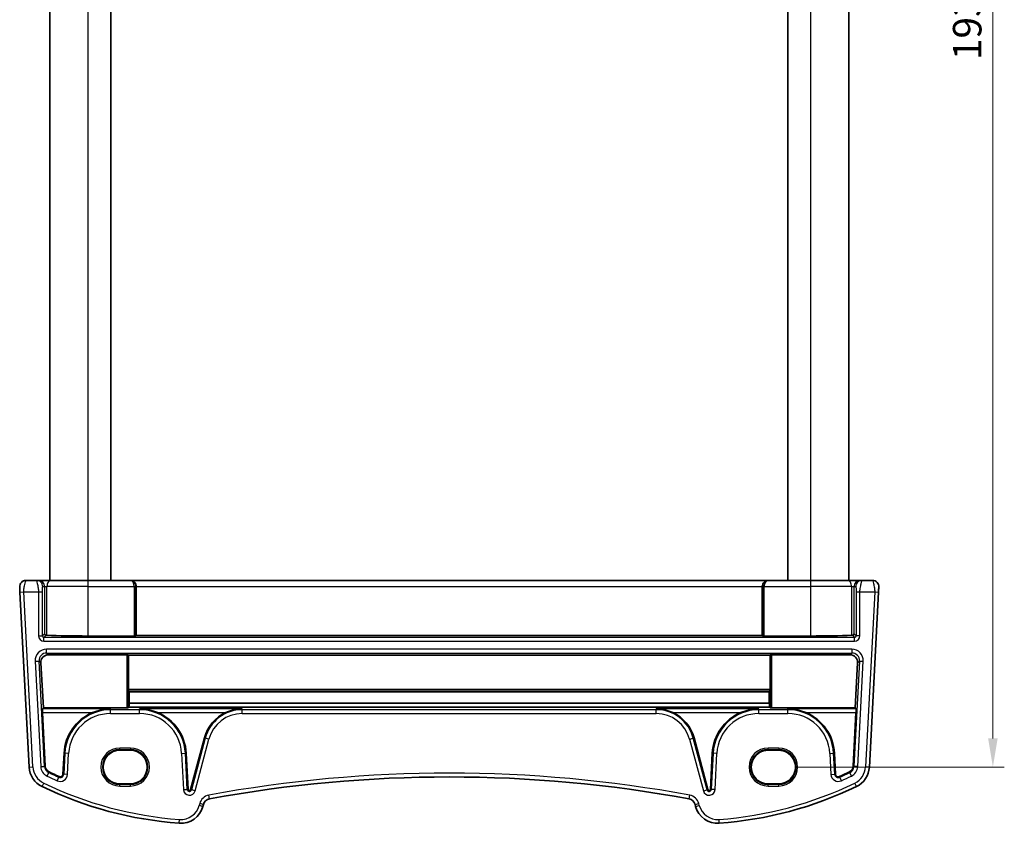
# Model space of a CAD drawing. Units: millimetres. Extents: x 22 to 3581, y 12 to 714.
# Drawn here: x 1265 to 1394, y 384 to 490 of the extents above; entities that cross this region are included whole.
import ezdxf

# ---------------------------------------------------------------- set-up
doc = ezdxf.new("R2010")
doc.units = ezdxf.units.MM
doc.header["$LTSCALE"] = 1.5
doc.layers.get('Defpoints').update_dxf_attribs({"lineweight": 25})
for name, color, linetype, lineweight in [('Dimension (ISO)', 7, 'Continuous', 18), ('Visible (ISO)', 7, 'Continuous', 35), ('Visible Narrow (ISO)', 7, 'Continuous', 25)]:
    doc.layers.add(name, color=color, linetype=linetype, lineweight=lineweight)
doc.styles.add('Note Text (TK)', font='txt')
doc.dimstyles.new('Default - Method 1b (TK)', dxfattribs={"dimscale": 1.5, "dimtxt": 2.5, "dimasz": 2.5, "dimexe": 1, "dimexo": 1.5, "dimgap": 1, "dimtad": 1, "dimtoh": 1, "dimrnd": 1e-08, "dimdsep": 46, "dimtxsty": 'Note Text (TK)', "dimcen": 0.09, "dimdle": 5, "dimclrd": 100, "dimclre": 100, "dimclrt": 7, "dimadec": 1, "dimazin": 1, "dimtfac": 1, "dimtmove": 0, "dimatfit": 3, "dimfxl": 0, "dimtolj": 1, "dimlwd": -1, "dimlwe": -1, "dimarcsym": 0})

# ---------------------------------------------------------------- blocks, each defined once
blk = doc.blocks.new('*D19')
at = {"layer": 'Defpoints', "color": 0, "transparency": 16777216}
for p in [(1364.53, 584.72), (1364.53, 391.72), (1392.68, 391.72)]:
    blk.add_point(p, dxfattribs=at)
at = {"layer": 'Dimension (ISO)', "color": 100, "transparency": 16777216}
for p, q in [((1366.78, 584.72), (1394.18, 584.72)), ((1392.68, 580.97), (1392.68, 395.47)), ((1366.78, 391.72), (1394.18, 391.72))]:
    blk.add_line(p, q, dxfattribs=at)
for points in [[(1392.05, 580.97), (1393.3, 580.97), (1392.68, 584.72)], [(1392.05, 395.47), (1393.3, 395.47), (1392.68, 391.72)]]:
    blk.add_solid(points, dxfattribs=at)
at = {"layer": 'Dimension (ISO)', "color": 7, "transparency": 16777216, "insert": (1389.3, 484.55), "char_height": 3.75, "attachment_point": 4, "rotation": 90, "style": 'Note Text (TK)'}
blk.add_mtext('\\A1;193', dxfattribs=at)

msp = doc.modelspace()

# ---------------------------------------------------------------- linework, layer by layer
at = {"layer": 'Visible (ISO)'}
for p, q in [((1268.7258, 560.2171), (1268.7258, 416.2171)), ((1276.7258, 560.2171), (1276.7258, 416.2171)), ((1365.7258, 560.2171), (1365.7258, 416.2171)), ((1373.7258, 560.2171), (1373.7258, 416.2171)), ((1267.0033, 416.2171), (1265.5688, 416.2171)), ((1267.2292, 416.2171), (1267.0033, 416.2171)), ((1268.8597, 416.2171), (1267.2292, 416.2171)), ((1268.8597, 416.2171), (1273.7258, 416.2171)), ((1279.2666, 416.2171), (1273.7258, 416.2171)), ((1279.319, 416.2171), (1279.2666, 416.2171)), ((1363.1325, 416.2171), (1279.319, 416.2171)), ((1280.0782, 415.4171), (1280.0782, 408.9791)), ((1362.3734, 415.4171), (1362.3734, 408.9791)), ((1363.1849, 416.2171), (1363.1325, 416.2171)), ((1368.7258, 416.2171), (1363.1849, 416.2171)), ((1368.7258, 416.2171), (1373.5918, 416.2171)), ((1375.2224, 416.2171), (1373.5918, 416.2171)), ((1375.4483, 416.2171), (1375.2224, 416.2171)), ((1376.8827, 416.2171), (1375.4483, 416.2171)), ((1264.8058, 414.6909), (1266.0105, 391.7026)), ((1376.441, 391.7026), (1377.6458, 414.6909)), ((1280.0357, 408.9367), (1280.0782, 408.9791)), ((1280.0782, 408.9791), (1362.3734, 408.9791)), ((1362.3734, 408.9791), (1362.4158, 408.9367)), ((1273.7258, 408.9267), (1279.836, 408.9267)), ((1362.6156, 408.9267), (1368.7258, 408.9267)), ((1278.836, 406.4627), (1268.5468, 406.4627)), ((1279.0357, 406.4528), (1279.0677, 406.4207)), ((1279.0677, 406.4207), (1279.0677, 401.8969)), ((1279.0677, 406.4207), (1363.3839, 406.4207)), ((1363.3839, 406.4207), (1363.4158, 406.4528)), ((1363.3839, 401.8969), (1363.3839, 406.4207)), ((1373.9048, 406.4627), (1363.6156, 406.4627)), ((1267.879, 399.4906), (1267.5526, 405.409)), ((1374.899, 405.409), (1374.5726, 399.4906)), ((1279.0771, 401.7077), (1279.1684, 401.6161)), ((1279.1684, 401.6161), (1279.1602, 400.1183)), ((1279.1684, 401.6161), (1363.2831, 401.6161)), ((1363.2831, 401.6161), (1363.3745, 401.7077)), ((1363.2914, 400.1183), (1363.2831, 401.6161)), ((1279.1602, 400.1183), (1363.2914, 400.1183)), ((1267.7673, 399.373), (1267.879, 399.4906)), ((1268.1386, 391.8141), (1267.7686, 398.8736)), ((1278.836, 399.4906), (1267.879, 399.4906)), ((1279.1193, 399.5838), (1279.0357, 399.5005)), ((1279.1193, 399.5838), (1363.3323, 399.5838)), ((1363.4158, 399.5005), (1363.3323, 399.5838)), ((1374.5726, 399.4906), (1363.6156, 399.4906)), ((1374.6829, 398.8736), (1374.3129, 391.8141)), ((1374.5726, 399.4906), (1374.6842, 399.373)), ((1289.0549, 395.5451), (1287.2337, 388.7482)), ((1355.2179, 388.7482), (1353.3966, 395.5451)), ((1270.599, 393.538), (1270.4549, 390.7889)), ((1279.3258, 393.9184), (1277.9258, 393.9184)), ((1286.9017, 388.7831), (1286.6525, 393.538)), ((1355.799, 393.538), (1355.5498, 388.7831)), ((1364.5258, 393.9184), (1363.1258, 393.9184)), ((1371.9966, 390.7889), (1371.8525, 393.538)), ((1277.9258, 389.5078), (1279.3258, 389.5078)), ((1363.1258, 389.5078), (1364.5258, 389.5078)), ((1288.8518, 386.5535), (1288.9201, 386.8084)), ((1353.5314, 386.8084), (1353.5997, 386.5535))]:
    msp.add_line(p, q, dxfattribs=at)
for centre, radius, start, end in [((1265.5688, 415.4171), 0.8, 90, 183), ((1376.8827, 415.4171), 0.8, 357, 90), ((1276.7216, 393.2171), 6.131, 112.689386, 177), ((1280.5299, 393.2171), 6.131, 3, 67.310614), ((1294.0111, 394.2171), 5.131, 114.834233, 165), ((1348.4405, 394.2171), 5.131, 15, 65.165767), ((1361.9216, 393.2171), 6.131, 112.689386, 177), ((1365.7299, 393.2171), 6.131, 3, 67.310614), ((1269.0064, 391.8596), 3, 183, 244.280517), ((1269.0064, 391.8596), 0.869, 183, 244.280517), ((1289.4028, 434.2032), 47.869, 244.280517, 246.004839), ((1353.0488, 434.2032), 47.869, 293.995161, 295.719483), ((1373.4451, 391.8596), 0.869, 295.719483, 357), ((1373.4451, 391.8596), 3, 295.719483, 357), ((1270.0865, 390.8082), 0.369, 246.004839, 357), ((1321.2258, 216.7264), 173.6907, 79.544078, 100.455922), ((1372.3651, 390.8082), 0.369, 183, 293.995161), ((1289.4028, 434.2032), 50, 244.280517, 265.791973), ((1287.0705, 388.792), 0.169, 183, 345), ((1355.3811, 388.792), 0.169, 195, 357), ((1353.0488, 434.2032), 50, 274.208027, 295.719483), ((1289.886, 386.5495), 1, 100.455922, 165), ((1352.5655, 386.5495), 1, 15, 79.544078), ((1285.954, 387.33), 3, 265.791973, 345), ((1356.4975, 387.33), 3, 195, 274.208027)]:
    msp.add_arc(centre, radius, start, end, dxfattribs=at)
for centre, major_axis, ratio, start_param, end_param in [((1279.319, 415.4171), (0, 0.8), 0.94896457, 4.71238898, 6.28318531), ((1363.1325, 415.4171), (0, 0.8), 0.94896457, 0, 1.57079633), ((1268.2278, 409.2191), (-0.1867, 0.0773), 0.92862702, 0.41956378, 1.98762106), ((1268.2278, 409.0188), (-0.2, 0), 0.05240778, 4.02831842, 4.66276816), ((1273.7258, 409.3722), (-8.5, 0), 0.05240778, 0.88672576, 1.57079633), ((1279.836, 408.9372), (-0.2, 0), 0.05240778, 1.57079633, 3.08923278), ((1362.6156, 408.9372), (-0.2, 0), 0.05240778, 0.05235988, 1.57079633), ((1368.7258, 409.3722), (-8.5, 0), 0.05240778, 1.57079633, 2.2548669), ((1374.2238, 409.0188), (-0.2, 0), 0.05240778, 4.7620098, 5.39645955), ((1374.2238, 409.2191), (-0.1867, -0.0773), 0.92862702, 1.1539716, 2.72202887), ((1268.5526, 405.4586), (-0.5473, 0.8441), 0.99368065, 5.71081508, 7.33108514), ((1278.836, 406.4522), (0.2, 0), 0.05262424, 0.0524316, 1.57079633), ((1363.6156, 406.4522), (0.2, 0), 0.05262424, 1.57079633, 3.08916105), ((1373.899, 405.4586), (0.5473, 0.8441), 0.99368065, 5.23528547, 6.85555553), ((1279.0782, 401.9074), (0.0006, 0.2), 0.05240738, 1.62330054, 3.08937711), ((1363.3734, 401.9074), (0.0006, -0.2), 0.05240738, 0.05221554, 1.51829211), ((1279.3782, 392.93), (-0.0234, -8.5), 0.05240738, 3.70469549, 3.8133711), ((1363.0734, 392.93), (0.0234, -8.5), 0.05240738, 2.46981421, 2.57848981), ((1267.7949, 398.8736), (-0.0263, 0.5), 0.05233556, 0.04960954, 1.56804599), ((1278.836, 399.5011), (0.2, 0), 0.05233596, 4.71238898, 6.23075371), ((1363.6156, 399.5011), (-0.2, 0), 0.05233596, 0.05243161, 1.57079633), ((1374.6567, 398.8736), (-0.0263, -0.5), 0.05233556, 1.57354666, 3.09198311), ((1277.9258, 391.7131), (0, 2.2053), 0.99999833, 0, 3.14159265), ((1279.3258, 391.7131), (0, -2.2053), 0.99999833, 0, 3.14159265), ((1363.1258, 391.7131), (0, -2.2053), 0.99999833, 3.14159265, 6.28318531), ((1364.5258, 391.7131), (0, 2.2053), 0.99999833, 3.14159265, 6.28318531)]:
    msp.add_ellipse(centre, major_axis=major_axis, ratio=ratio, start_param=start_param, end_param=end_param, dxfattribs=at)
for points, knots in [([(1264.7699, 415.3752), (1264.7699, 415.3752), (1264.7702, 415.3693), (1264.7731, 415.3142), (1264.7752, 415.2734), (1264.7801, 415.1811), (1264.7824, 415.137), (1264.7871, 415.0472), (1264.7894, 415.0026), (1264.7943, 414.9092), (1264.7969, 414.8605), (1264.8015, 414.7713), (1264.8036, 414.7318), (1264.8058, 414.6909)], [-1, -1, -1, -1, -0.73405545, -0.73405545, -0.5134944, -0.5134944, -0.36080467, -0.36080467, -0.22956297, -0.22956297, -0.09839398, -0.09839398, 0, 0, 0, 0]), ([(1377.6458, 414.6909), (1377.6523, 414.8146), (1377.6581, 414.9263), (1377.6686, 415.1253), (1377.6731, 415.2114), (1377.6789, 415.3221), (1377.6805, 415.3526), (1377.6816, 415.3736), (1377.6817, 415.3752), (1377.6817, 415.3752)], [-1, -1, -1, -1, -0.70249042, -0.70249042, -0.409663684, -0.409663684, -0.157562955, -0.157562955, 0, 0, 0, 0]), ([(1276.7216, 399.373), (1276.3345, 399.3672), (1275.912, 399.3222), (1275.1008, 399.1473), (1274.7116, 399.0218), (1274.3567, 398.8736)], [0, 0, 0, 0, 0.120770689, 0.120770689, 0.235394164, 0.235394164, 0.235394164, 0.235394164]), ([(1282.8949, 398.8736), (1282.54, 399.0218), (1282.1508, 399.1473), (1281.3395, 399.3222), (1280.9171, 399.3672), (1280.5299, 399.373)], [0.491293574, 0.491293574, 0.491293574, 0.491293574, 0.605917049, 0.605917049, 0.726687738, 0.726687738, 0.726687738, 0.726687738]), ([(1294.0111, 399.373), (1293.6569, 399.3672), (1293.2709, 399.3223), (1292.5316, 399.1476), (1292.1779, 399.0223), (1291.8561, 398.8736)], [0, 0, 0, 0, 0.111299618, 0.111299618, 0.217046421, 0.217046421, 0.217046421, 0.217046421]), ([(1350.5955, 398.8736), (1350.2737, 399.0223), (1349.9199, 399.1476), (1349.1807, 399.3223), (1348.7947, 399.3672), (1348.4405, 399.373)], [0.457355065, 0.457355065, 0.457355065, 0.457355065, 0.563101867, 0.563101867, 0.674401486, 0.674401486, 0.674401486, 0.674401486]), ([(1361.9216, 399.373), (1361.5345, 399.3672), (1361.112, 399.3222), (1360.3008, 399.1473), (1359.9116, 399.0218), (1359.5567, 398.8736)], [0, 0, 0, 0, 0.120770689, 0.120770689, 0.235394164, 0.235394164, 0.235394164, 0.235394164]), ([(1368.0949, 398.8736), (1367.74, 399.0218), (1367.3508, 399.1473), (1366.5395, 399.3222), (1366.1171, 399.3672), (1365.7299, 399.373)], [0.491293574, 0.491293574, 0.491293574, 0.491293574, 0.605917049, 0.605917049, 0.726687738, 0.726687738, 0.726687738, 0.726687738])]:
    msp.add_open_spline(points, degree=3, knots=knots, dxfattribs=at)
at = {"layer": 'Visible Narrow (ISO)'}
for p, q in [((1273.7258, 560.2171), (1273.7258, 416.2171)), ((1368.7258, 560.2171), (1368.7258, 416.2171)), ((1267.8022, 415.4171), (1268.0281, 415.4171)), ((1268.0281, 415.4171), (1268.3542, 415.4171)), ((1268.0281, 415.4171), (1268.0281, 409.2191)), ((1273.7258, 415.4171), (1268.3542, 415.4171)), ((1268.3542, 409.027), (1268.3542, 415.4171)), ((1273.7258, 416.2171), (1273.7258, 415.4171)), ((1273.7258, 415.4171), (1279.836, 415.4171)), ((1273.7258, 415.4171), (1273.7258, 408.9267)), ((1280.0357, 415.4171), (1279.836, 415.4171)), ((1279.836, 415.4171), (1279.836, 408.9267)), ((1280.0357, 415.4171), (1280.0782, 415.4171)), ((1280.0357, 408.9367), (1280.0357, 415.4171)), ((1280.0782, 415.4171), (1362.3734, 415.4171)), ((1362.3734, 415.4171), (1362.4158, 415.4171)), ((1362.6156, 415.4171), (1362.4158, 415.4171)), ((1362.4158, 415.4171), (1362.4158, 408.9367)), ((1362.6156, 415.4171), (1368.7258, 415.4171)), ((1362.6156, 408.9267), (1362.6156, 415.4171)), ((1368.7258, 416.2171), (1368.7258, 415.4171)), ((1374.0974, 415.4171), (1368.7258, 415.4171)), ((1368.7258, 415.4171), (1368.7258, 408.9267)), ((1374.0974, 415.4171), (1374.4235, 415.4171)), ((1374.0974, 415.4171), (1374.0974, 409.027)), ((1374.4235, 415.4171), (1374.6494, 415.4171)), ((1374.4235, 409.2191), (1374.4235, 415.4171)), ((1264.8058, 414.6909), (1265.3051, 414.7171)), ((1266.5098, 391.7287), (1265.3051, 414.7171)), ((1265.3051, 414.7171), (1267.2513, 414.7171)), ((1267.2513, 414.7171), (1267.7506, 414.7171)), ((1267.2513, 414.7171), (1267.2513, 408.9417)), ((1267.7506, 408.9417), (1267.7506, 414.7171)), ((1374.7009, 414.7171), (1375.2003, 414.7171)), ((1374.7009, 414.7171), (1374.7009, 408.9417)), ((1375.2003, 408.9417), (1375.2003, 414.7171)), ((1375.2003, 414.7171), (1377.1465, 414.7171)), ((1377.1465, 414.7171), (1375.9417, 391.7287)), ((1377.1465, 414.7171), (1377.6458, 414.6909)), ((1267.2513, 408.9417), (1267.7506, 408.9417)), ((1268.0281, 409.2191), (1267.7506, 408.9417)), ((1267.9503, 408.7419), (1268.2377, 409.0293)), ((1374.2138, 409.0293), (1374.5012, 408.7419)), ((1374.7009, 408.9417), (1374.4235, 409.2191)), ((1375.2003, 408.9417), (1374.7009, 408.9417)), ((1267.9503, 408.2426), (1267.9503, 408.7419)), ((1374.5012, 408.7419), (1267.9503, 408.7419)), ((1267.9503, 408.2426), (1374.5012, 408.2426)), ((1374.5012, 408.2426), (1374.5012, 408.7419)), ((1374.1467, 407.1916), (1268.3049, 407.1916)), ((1268.3049, 406.6923), (1268.3049, 407.1916)), ((1268.3049, 406.6923), (1374.1467, 406.6923)), ((1268.5468, 406.4627), (1268.3049, 406.6923)), ((1278.836, 406.4627), (1278.836, 399.4906)), ((1279.0357, 399.5005), (1279.0357, 406.4528)), ((1363.4158, 406.4528), (1363.4158, 399.5005)), ((1363.6156, 399.4906), (1363.6156, 406.4627)), ((1374.1467, 406.6923), (1373.9048, 406.4627)), ((1374.1467, 407.1916), (1374.1467, 406.6923)), ((1266.809, 405.6152), (1267.3076, 405.6414)), ((1266.809, 405.6152), (1267.534, 391.7824)), ((1268.0326, 391.8085), (1267.3076, 405.6414)), ((1267.3076, 405.6414), (1267.5526, 405.409)), ((1375.1439, 405.6414), (1374.419, 391.8085)), ((1374.899, 405.409), (1375.1439, 405.6414)), ((1374.9176, 391.7824), (1375.6425, 405.6152)), ((1375.1439, 405.6414), (1375.6425, 405.6152)), ((1363.3839, 401.8969), (1279.0677, 401.8969)), ((1279.0771, 401.7077), (1363.3745, 401.7077)), ((1276.7216, 399.373), (1267.7673, 399.373)), ((1267.7686, 398.8736), (1274.3567, 398.8736)), ((1276.7216, 399.2419), (1276.7216, 399.373)), ((1280.5299, 399.2419), (1276.7216, 399.2419)), ((1276.7216, 398.7426), (1276.7216, 399.2419)), ((1276.7216, 398.7426), (1280.5299, 398.7426)), ((1294.0111, 399.373), (1280.5299, 399.373)), ((1280.5299, 399.2419), (1280.5299, 399.373)), ((1280.5299, 398.7426), (1280.5299, 399.2419)), ((1282.8949, 398.8736), (1291.8561, 398.8736)), ((1294.0111, 399.2419), (1294.0111, 399.373)), ((1348.4405, 399.2419), (1294.0111, 399.2419)), ((1294.0111, 398.7426), (1294.0111, 399.2419)), ((1294.0111, 398.7426), (1348.4405, 398.7426)), ((1361.9216, 399.373), (1348.4405, 399.373)), ((1348.4405, 399.2419), (1348.4405, 399.373)), ((1348.4405, 398.7426), (1348.4405, 399.2419)), ((1350.5955, 398.8736), (1359.5567, 398.8736)), ((1361.9216, 399.2419), (1361.9216, 399.373)), ((1365.7299, 399.2419), (1361.9216, 399.2419)), ((1361.9216, 398.7426), (1361.9216, 399.2419)), ((1361.9216, 398.7426), (1365.7299, 398.7426)), ((1374.6842, 399.373), (1365.7299, 399.373)), ((1365.7299, 399.2419), (1365.7299, 399.373)), ((1365.7299, 398.7426), (1365.7299, 399.2419)), ((1368.0949, 398.8736), (1374.6829, 398.8736)), ((1289.1575, 395.5176), (1287.3363, 388.7208)), ((1287.8186, 388.5915), (1289.6398, 395.3884)), ((1289.1575, 395.5176), (1289.0549, 395.5451)), ((1289.6398, 395.3884), (1289.1575, 395.5176)), ((1352.8118, 395.3884), (1353.2941, 395.5176)), ((1352.8118, 395.3884), (1354.633, 388.5915)), ((1353.2941, 395.5176), (1353.3966, 395.5451)), ((1355.1153, 388.7208), (1353.2941, 395.5176)), ((1270.7051, 393.5324), (1270.561, 390.7833)), ((1270.7051, 393.5324), (1270.599, 393.538)), ((1271.2037, 393.5063), (1270.7051, 393.5324)), ((1271.0596, 390.7572), (1271.2037, 393.5063)), ((1279.3258, 394.2102), (1277.9258, 394.2102)), ((1277.9258, 394.0104), (1277.9258, 394.2102)), ((1277.9258, 394.0104), (1279.3258, 394.0104)), ((1277.9258, 393.9184), (1277.9258, 394.0104)), ((1279.3258, 394.2102), (1279.3258, 394.0104)), ((1279.3258, 393.9184), (1279.3258, 394.0104)), ((1286.0479, 393.5063), (1286.5465, 393.5324)), ((1286.0479, 393.5063), (1286.2971, 388.7514)), ((1286.5465, 393.5324), (1286.6525, 393.538)), ((1286.7957, 388.7776), (1286.5465, 393.5324)), ((1355.9051, 393.5324), (1355.6559, 388.7776)), ((1355.9051, 393.5324), (1355.799, 393.538)), ((1356.4037, 393.5063), (1355.9051, 393.5324)), ((1356.1545, 388.7514), (1356.4037, 393.5063)), ((1364.5258, 394.2102), (1363.1258, 394.2102)), ((1363.1258, 394.0104), (1363.1258, 394.2102)), ((1363.1258, 394.0104), (1364.5258, 394.0104)), ((1363.1258, 393.9184), (1363.1258, 394.0104)), ((1364.5258, 394.2102), (1364.5258, 394.0104)), ((1364.5258, 393.9184), (1364.5258, 394.0104)), ((1371.2479, 393.5063), (1371.7465, 393.5324)), ((1371.2479, 393.5063), (1371.3919, 390.7572)), ((1371.7465, 393.5324), (1371.8525, 393.538)), ((1371.8906, 390.7833), (1371.7465, 393.5324)), ((1266.0105, 391.7026), (1266.5098, 391.7287)), ((1267.534, 391.7824), (1268.0326, 391.8085)), ((1268.0326, 391.8085), (1268.1386, 391.8141)), ((1268.3665, 390.5312), (1268.5832, 390.981)), ((1268.5832, 390.981), (1268.6293, 391.0767)), ((1373.8683, 390.981), (1373.8222, 391.0767)), ((1374.085, 390.5312), (1373.8683, 390.981)), ((1374.419, 391.8085), (1374.3129, 391.8141)), ((1374.9176, 391.7824), (1374.419, 391.8085)), ((1376.441, 391.7026), (1375.9417, 391.7287)), ((1267.7045, 389.1568), (1267.9215, 389.6072)), ((1269.6902, 389.9179), (1269.8932, 390.3741)), ((1269.8932, 390.3741), (1269.9364, 390.4711)), ((1270.561, 390.7833), (1270.4549, 390.7889)), ((1271.0596, 390.7572), (1270.561, 390.7833)), ((1371.3919, 390.7572), (1371.8906, 390.7833)), ((1371.8906, 390.7833), (1371.9966, 390.7889)), ((1372.5583, 390.3741), (1372.5151, 390.4711)), ((1372.7614, 389.9179), (1372.5583, 390.3741)), ((1374.747, 389.1568), (1374.53, 389.6072)), ((1277.9258, 389.5078), (1277.9258, 389.4238)), ((1277.9258, 389.224), (1277.9258, 389.4238)), ((1279.3258, 389.4238), (1277.9258, 389.4238)), ((1277.9258, 389.224), (1279.3258, 389.224)), ((1279.3258, 389.5078), (1279.3258, 389.4238)), ((1279.3258, 389.224), (1279.3258, 389.4238)), ((1286.2971, 388.7514), (1286.7957, 388.7776)), ((1286.7957, 388.7776), (1286.9017, 388.7831)), ((1287.3363, 388.7208), (1287.2337, 388.7482)), ((1287.8186, 388.5915), (1287.3363, 388.7208)), ((1354.633, 388.5915), (1355.1153, 388.7208)), ((1355.1153, 388.7208), (1355.2179, 388.7482)), ((1355.6559, 388.7776), (1355.5498, 388.7831)), ((1356.1545, 388.7514), (1355.6559, 388.7776)), ((1363.1258, 389.5078), (1363.1258, 389.4238)), ((1363.1258, 389.224), (1363.1258, 389.4238)), ((1364.5258, 389.4238), (1363.1258, 389.4238)), ((1363.1258, 389.224), (1364.5258, 389.224)), ((1364.5258, 389.5078), (1364.5258, 389.4238)), ((1364.5258, 389.224), (1364.5258, 389.4238)), ((1288.4371, 386.9378), (1288.3688, 386.6829)), ((1288.9201, 386.8084), (1288.4371, 386.9378)), ((1289.7045, 387.5329), (1289.6138, 388.0246)), ((1352.747, 387.5329), (1352.8377, 388.0246)), ((1353.5314, 386.8084), (1354.0144, 386.9378)), ((1354.0827, 386.6829), (1354.0144, 386.9378)), ((1288.8518, 386.5535), (1288.3688, 386.6829)), ((1353.5997, 386.5535), (1354.0827, 386.6829)), ((1285.7339, 384.338), (1285.7706, 384.8367)), ((1356.7177, 384.338), (1356.681, 384.8367))]:
    msp.add_line(p, q, dxfattribs=at)
for centre, radius, start, end in [((1276.7216, 393.2171), 6.0248, 90, 177), ((1276.7216, 393.2171), 5.5255, 90, 177), ((1280.5299, 393.2171), 6.0248, 3, 90), ((1280.5299, 393.2171), 5.5255, 3, 90), ((1294.0111, 394.2171), 5.0248, 90, 165), ((1294.0111, 394.2171), 4.5255, 90, 165), ((1348.4405, 394.2171), 5.0248, 15, 90), ((1348.4405, 394.2171), 4.5255, 15, 90), ((1361.9216, 393.2171), 6.0248, 90, 177), ((1361.9216, 393.2171), 5.5255, 90, 177), ((1365.7299, 393.2171), 6.0248, 3, 90), ((1365.7299, 393.2171), 5.5255, 3, 90), ((1277.9258, 391.7171), 2.4931, 90, 270), ((1277.9258, 391.7171), 2.2933, 90, 270), ((1279.3258, 391.7171), 2.4931, 270, 90), ((1279.3258, 391.7171), 2.2933, 270, 90), ((1363.1258, 391.7171), 2.4931, 90, 270), ((1363.1258, 391.7171), 2.2933, 90, 270), ((1364.5258, 391.7171), 2.4931, 270, 90), ((1364.5258, 391.7171), 2.2933, 270, 90), ((1269.0064, 391.8596), 2.5, 183, 244.280517), ((1269.0064, 391.8596), 1.4745, 183, 244.280517), ((1269.0064, 391.8596), 0.9752, 183, 244.280517), ((1289.4028, 434.2032), 47.9752, 244.280517, 246.004839), ((1321.2258, 216.7264), 174.1907, 79.544078, 100.455922), ((1353.0488, 434.2032), 47.9752, 293.995161, 295.719483), ((1373.4451, 391.8596), 0.9752, 295.719483, 357), ((1373.4451, 391.8596), 1.4745, 295.719483, 357), ((1373.4451, 391.8596), 2.5, 295.719483, 357), ((1289.4028, 434.2032), 49.5, 244.280517, 265.791973), ((1289.4028, 434.2032), 48.4745, 244.280517, 246.004839), ((1270.0865, 390.8082), 0.9745, 246.004839, 357), ((1270.0865, 390.8082), 0.4752, 246.004839, 357), ((1353.0488, 434.2032), 49.5, 274.208027, 295.719483), ((1372.3651, 390.8082), 0.9745, 183, 293.995161), ((1372.3651, 390.8082), 0.4752, 183, 293.995161), ((1353.0488, 434.2032), 48.4745, 293.995161, 295.719483), ((1287.0705, 388.792), 0.7745, 183, 345), ((1287.0705, 388.792), 0.2752, 183, 345), ((1355.3811, 388.792), 0.7745, 195, 357), ((1355.3811, 388.792), 0.2752, 195, 357), ((1289.886, 386.5495), 1.5, 100.455922, 165), ((1352.5655, 386.5495), 1.5, 15, 79.544078), ((1285.954, 387.33), 2.5, 265.791973, 345), ((1356.4975, 387.33), 2.5, 195, 274.208027)]:
    msp.add_arc(centre, radius, start, end, dxfattribs=at)
for centre, major_axis, ratio, start_param, end_param in [((1267.0033, 415.4171), (0, 0.8), 0.99862953, 4.71238898, 6.28318531), ((1267.2292, 415.4171), (0, 0.8), 0.99862953, 4.71238898, 6.28318531), ((1268.8597, 415.4171), (0, 0.8), 0.63195297, 0, 1.57079633), ((1279.2666, 415.4171), (0, 0.8), 0.96138081, 4.71238898, 6.28318531), ((1279.2666, 415.4171), (0, -0.8), 0.71172343, 1.57079633, 3.14159265), ((1363.1849, 415.4171), (0, -0.8), 0.96138081, 3.14159265, 4.71238898), ((1363.1849, 415.4171), (0, 0.8), 0.71172343, 0, 1.57079633), ((1373.5918, 415.4171), (0, 0.8), 0.63195297, 4.71238898, 6.28318531), ((1375.2224, 415.4171), (0, 0.8), 0.99862953, 0, 1.57079633), ((1375.4483, 415.4171), (0, 0.8), 0.99862953, 0, 1.57079633), ((1267.9523, 408.9436), (-0.4963, -0.4963), 0.99726469, 5.49915667, 7.06721394), ((1267.9523, 408.9436), (-0.1437, -0.1437), 0.98382772, 5.49915667, 7.06721394), ((1374.4993, 408.9436), (0.4963, -0.4963), 0.99726469, 5.49915667, 7.06721394), ((1374.4993, 408.9436), (0.1437, -0.1437), 0.98382772, 5.49915667, 7.06721394), ((1268.3092, 405.6895), (-1.0912, 1.0355), 0.99711428, 5.47305028, 7.09332034), ((1268.3092, 405.6895), (-0.7296, 0.6923), 0.9942493, 5.47305028, 7.09332034), ((1374.1423, 405.6895), (1.0912, 1.0355), 0.99711428, 5.47305028, 7.09332034), ((1374.1423, 405.6895), (0.7296, 0.6923), 0.9942493, 5.47305028, 7.09332034)]:
    msp.add_ellipse(centre, major_axis=major_axis, ratio=ratio, start_param=start_param, end_param=end_param, dxfattribs=at)
for points, knots in [([(1265.3051, 414.7171), (1265.3029, 414.7785), (1265.3038, 414.8379), (1265.3113, 414.9759), (1265.3198, 415.0544), (1265.3428, 415.2147), (1265.3571, 415.2966), (1265.3917, 415.4765), (1265.4124, 415.5749), (1265.4634, 415.8073), (1265.4939, 415.9375), (1265.5479, 416.1531), (1265.5688, 416.2171), (1265.5688, 416.2171)], [0, 0, 0, 0, 0.09839398, 0.09839398, 0.22956297, 0.22956297, 0.36080467, 0.36080467, 0.5134944, 0.5134944, 0.73405545, 0.73405545, 1, 1, 1, 1]), ([(1267.0033, 416.2171), (1266.9999, 416.2171), (1267.0037, 416.1964), (1267.0266, 416.0838), (1267.0535, 415.9569), (1267.1201, 415.6375), (1267.1612, 415.4433), (1267.2271, 415.0755), (1267.2513, 414.9029), (1267.2513, 414.7171)], [0, 0, 0, 0, 0.15783971, 0.15783971, 0.41038326, 0.41038326, 0.70165446, 0.70165446, 1, 1, 1, 1]), ([(1267.7506, 414.7171), (1267.7506, 414.841), (1267.753, 414.9543), (1267.7611, 415.1569), (1267.7668, 415.245), (1267.779, 415.36), (1267.7853, 415.3925), (1267.7951, 415.4152), (1267.7988, 415.4171), (1267.8022, 415.4171)], [-1, -1, -1, -1, -0.70165446, -0.70165446, -0.41038326, -0.41038326, -0.15783971, -0.15783971, 0, 0, 0, 0]), ([(1374.6494, 415.4171), (1374.6562, 415.4171), (1374.664, 415.4063), (1374.6774, 415.3216), (1374.6831, 415.2624), (1374.6913, 415.1316), (1374.6943, 415.0665), (1374.6982, 414.9465), (1374.6994, 414.8935), (1374.7007, 414.7991), (1374.7009, 414.7587), (1374.7009, 414.7171)], [-1, -1, -1, -1, -0.6866028, -0.6866028, -0.43517079, -0.43517079, -0.24176155, -0.24176155, -0.1003036, -0.1003036, 0, 0, 0, 0]), ([(1375.2003, 414.7171), (1375.2003, 414.7796), (1375.203, 414.8401), (1375.2148, 414.9853), (1375.226, 415.0699), (1375.259, 415.2752), (1375.283, 415.3983), (1375.3403, 415.6816), (1375.3741, 415.842), (1375.4334, 416.1255), (1375.4551, 416.2171), (1375.4483, 416.2171)], [0, 0, 0, 0, 0.1003036, 0.1003036, 0.24176155, 0.24176155, 0.43517079, 0.43517079, 0.6866028, 0.6866028, 1, 1, 1, 1]), ([(1376.8827, 416.2171), (1376.8827, 416.2171), (1376.8901, 416.1963), (1376.9216, 416.0839), (1376.9531, 415.9575), (1377.0262, 415.6381), (1377.0688, 415.4429), (1377.1323, 415.0748), (1377.153, 414.9026), (1377.1465, 414.7171)], [0, 0, 0, 0, 0.157562955, 0.157562955, 0.409663684, 0.409663684, 0.70249042, 0.70249042, 1, 1, 1, 1])]:
    msp.add_open_spline(points, degree=3, knots=knots, dxfattribs=at)

# ---------------------------------------------------------------- dimensions: what is measured, and where the dimension line sits
at = {"layer": 'Dimension (ISO)', "color": 100, "true_color": 0x00ff3f}
dim = msp.add_linear_dim(base=(1392.6785, 391.7171), p1=(1364.5258, 584.7171), p2=(1364.5258, 391.7171), angle=90, dimstyle='Default - Method 1b (TK)', override={"dimtoh": 0, "dimtofl": 0, "dimatfit": 1}, dxfattribs=at)
dim.commit()
dim.dimension.update_dxf_attribs({"geometry": '*D19', "text_midpoint": (1392.6785, 488.2171), "dimtype": 160})

doc.saveas('drawing.dxf')
